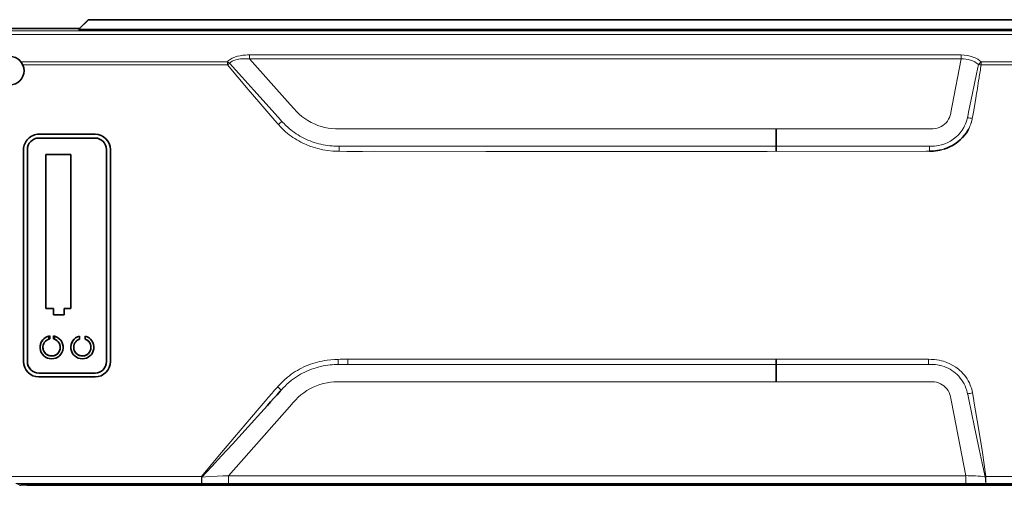
# Model space of a CAD drawing. Extents: x -62 to 1551, y -213 to 936.
# Drawn here: x 976 to 1233, y 370 to 491 of the extents above; entities that cross this region are included whole.
import ezdxf

# ---------------------------------------------------------------- set-up
doc = ezdxf.new("R2010")
doc.units = 0

msp = doc.modelspace()

# ---------------------------------------------------------------- linework, layer by layer
at = {"color": 7, "lineweight": 35, "ltscale": 0.089734}
msp.add_line((994.241, 491.104), (991.709, 488.56), dxfattribs=at)
at = {"color": 7, "lineweight": 35, "ltscale": 0.087033}
msp.add_line((991.786, 488.663), (994.253, 491.119), dxfattribs=at)
at = {"color": 7, "lineweight": 35, "ltscale": 0.000491028}
msp.add_line((994.253, 491.119), (994.241, 491.104), dxfattribs=at)
at = {"color": 7, "lineweight": 35}
for p, q in [((994.241, 491.104), (1237.326, 491.104)), ((1237.326, 491.119), (994.253, 491.119)), ((991.979, 488.855), (967.93, 488.855)), ((967.93, 488.855), (991.979, 488.855)), ((1239.826, 488.56), (991.709, 488.56)), ((977.386, 457.336), (977.386, 402.236)), ((978.386, 457.336), (978.386, 402.236)), ((978.386, 402.236), (978.386, 457.336)), ((983.186, 456.041), (983.186, 416.041)), ((989.672, 416.041), (989.672, 456.041)), ((998.986, 402.236), (998.986, 457.336)), ((998.986, 457.336), (998.986, 402.236)), ((999.986, 402.236), (999.986, 457.336)), ((982.326, 370.204), (1258.826, 370.204)), ((1264.326, 370.059), (983.326, 370.059))]:
    msp.add_line(p, q, dxfattribs=at)
at = {"color": 7, "lineweight": 13}
for p, q in [((1263.826, 487.229), (967.276, 487.229)), ((967.446, 488.202), (1263.826, 488.202)), ((1036.204, 481.974), (1221.345, 481.974)), ((976.709, 480.173), (1030.447, 480.173)), ((1030.447, 479.357), (977.207, 479.357)), ((1221.345, 480.948), (1036.204, 480.948)), ((1226.521, 480.173), (1248.124, 480.173)), ((1248.124, 479.357), (1226.521, 479.357)), ((1097.698, 456.883), (1068.669, 456.902)), ((1097.749, 458.235), (1173.226, 458.236)), ((1173.226, 458.235), (1211.211, 458.236)), ((1212.222, 456.907), (1173.226, 456.883)), ((1061.759, 402.819), (1092.425, 402.839)), ((1173.226, 402.843), (1211.984, 402.818)), ((1092.426, 401.472), (1062.192, 401.471)), ((1211.091, 401.471), (1173.226, 401.472)), ((974.464, 372.305), (1023.688, 372.305)), ((1030.708, 372.562), (1222.538, 372.562)), ((1227.766, 372.305), (1249.758, 372.305)), ((1023.688, 370.567), (975.38, 370.567)), ((1222.538, 370.563), (1030.708, 370.563)), ((1249.758, 370.567), (1227.766, 370.567))]:
    msp.add_line(p, q, dxfattribs=at)
at = {"color": 7, "lineweight": 35, "ltscale": 0.003219}
msp.add_line((991.709, 488.56), (991.786, 488.663), dxfattribs=at)
at = {"color": 7, "lineweight": 13, "ltscale": 0.025647}
msp.add_line((1036.204, 481.974), (1036.204, 480.948), dxfattribs=at)
at = {"color": 7, "lineweight": 13, "ltscale": 0.025648}
msp.add_line((1221.345, 480.948), (1221.345, 481.974), dxfattribs=at)
at = {"color": 7, "lineweight": 13, "ltscale": 0.020401}
for p, q in [((1030.447, 479.357), (1030.447, 480.173)), ((1226.521, 479.357), (1226.521, 480.173))]:
    msp.add_line(p, q, dxfattribs=at)
at = {"color": 7, "lineweight": 13, "ltscale": 0.001881}
msp.add_line((1033.401, 480.859), (1033.327, 480.846), dxfattribs=at)
at = {"color": 7, "lineweight": 13, "ltscale": 0.081431}
msp.add_line((1225.12, 470.695), (1224.578, 467.483), dxfattribs=at)
at = {"color": 7, "lineweight": 13, "ltscale": 0.037851}
msp.add_line((1043.611, 465.795), (1044.62, 464.666), dxfattribs=at)
at = {"color": 7, "lineweight": 35, "ltscale": 0.365}
for p, q in [((995.986, 461.336), (981.386, 461.336)), ((995.986, 460.336), (981.386, 460.336)), ((981.386, 460.336), (995.986, 460.336)), ((981.386, 399.236), (995.986, 399.236)), ((995.986, 399.236), (981.386, 399.236)), ((981.386, 398.236), (995.986, 398.236))]:
    msp.add_line(p, q, dxfattribs=at)
at = {"color": 7, "lineweight": 35, "ltscale": 0.112268}
msp.add_line((1173.226, 462.727), (1173.226, 458.236), dxfattribs=at)
at = {"color": 7, "lineweight": 13, "ltscale": 0.006677}
msp.add_line((1050.28, 458.923), (1050.039, 459.038), dxfattribs=at)
at = {"color": 7, "lineweight": 35, "ltscale": 0.162165}
msp.add_line((989.672, 456.041), (983.186, 456.041), dxfattribs=at)
at = {"color": 7, "lineweight": 13, "ltscale": 0.007842}
msp.add_line((1059.478, 456.906), (1059.164, 456.911), dxfattribs=at)
at = {"color": 7, "lineweight": 13, "ltscale": 0.033135}
msp.add_line((1059.488, 458.233), (1059.478, 456.908), dxfattribs=at)
at = {"color": 7, "lineweight": 13, "ltscale": 0.001244}
msp.add_line((1097.699, 458.235), (1097.749, 458.235), dxfattribs=at)
at = {"color": 7, "lineweight": 35, "ltscale": 0.033574}
msp.add_line((1173.226, 458.236), (1173.226, 456.893), dxfattribs=at)
at = {"color": 7, "lineweight": 35, "ltscale": 0.005773}
msp.add_line((1173.226, 456.955), (1173.226, 457.186), dxfattribs=at)
at = {"color": 7, "lineweight": 35, "ltscale": 0.005781}
msp.add_line((1173.226, 457.186), (1173.226, 456.955), dxfattribs=at)
at = {"color": 7, "lineweight": 13, "ltscale": 0.000263977}
msp.add_line((1212.233, 456.907), (1212.222, 456.907), dxfattribs=at)
at = {"color": 7, "lineweight": 13, "ltscale": 0.006972}
msp.add_line((1213.043, 458.24), (1213.322, 458.231), dxfattribs=at)
at = {"color": 7, "lineweight": 13, "ltscale": 0.032973}
msp.add_line((1213.043, 458.235), (1213.045, 456.916), dxfattribs=at)
at = {"color": 7, "lineweight": 13, "ltscale": 0.006772}
msp.add_line((1216.487, 457.357), (1216.225, 457.288), dxfattribs=at)
at = {"color": 7, "lineweight": 35, "ltscale": 0.05}
msp.add_line((983.186, 416.041), (985.186, 416.041), dxfattribs=at)
at = {"color": 7, "lineweight": 35, "ltscale": 0.0425}
for p, q in [((985.186, 416.041), (985.186, 414.341)), ((988, 414.341), (988, 416.041))]:
    msp.add_line(p, q, dxfattribs=at)
at = {"color": 7, "lineweight": 35, "ltscale": 0.041813}
msp.add_line((988, 416.041), (989.672, 416.041), dxfattribs=at)
at = {"color": 7, "lineweight": 35, "ltscale": 0.070352}
msp.add_line((985.186, 414.341), (988, 414.341), dxfattribs=at)
at = {"color": 7, "lineweight": 35, "ltscale": 0.019585}
for p, q in [((983.936, 408.846), (983.936, 408.062)), ((985.436, 408.062), (985.436, 408.846)), ((991.936, 408.846), (991.936, 408.062)), ((993.436, 408.062), (993.436, 408.846)), ((993.436, 408.062), (993.436, 408.846))]:
    msp.add_line(p, q, dxfattribs=at)
at = {"color": 7, "lineweight": 35, "ltscale": 0.019107}
for p, q in [((984.186, 408.899), (984.186, 408.135)), ((985.186, 408.135), (985.186, 408.899))]:
    msp.add_line(p, q, dxfattribs=at)
at = {"color": 7, "lineweight": 13, "ltscale": 0.033129}
msp.add_line((1059.227, 401.477), (1059.204, 402.802), dxfattribs=at)
at = {"color": 7, "lineweight": 13, "ltscale": 0.008802}
msp.add_line((1061.407, 402.819), (1061.759, 402.819), dxfattribs=at)
at = {"color": 7, "lineweight": 13, "ltscale": 0.033709}
msp.add_line((1061.76, 401.471), (1061.759, 402.819), dxfattribs=at)
at = {"color": 7, "lineweight": 35, "ltscale": 0.03402}
msp.add_line((1173.226, 402.832), (1173.226, 401.472), dxfattribs=at)
at = {"color": 7, "lineweight": 35, "ltscale": 0.006393}
msp.add_line((1173.226, 402.226), (1173.226, 401.971), dxfattribs=at)
at = {"color": 7, "lineweight": 13, "ltscale": 0.020012}
msp.add_line((1211.984, 402.818), (1212.785, 402.819), dxfattribs=at)
at = {"color": 7, "lineweight": 13, "ltscale": 0.033662}
msp.add_line((1212.784, 401.471), (1212.785, 402.818), dxfattribs=at)
at = {"color": 7, "lineweight": 13, "ltscale": 0.010817}
msp.add_line((1062.192, 401.471), (1061.76, 401.471), dxfattribs=at)
at = {"color": 7, "lineweight": 35, "ltscale": 0.112195}
msp.add_line((1173.226, 396.984), (1173.226, 401.472), dxfattribs=at)
at = {"color": 7, "lineweight": 13, "ltscale": 0.004879}
msp.add_line((1043.352, 395.51), (1043.481, 395.656), dxfattribs=at)
at = {"color": 7, "lineweight": 13, "ltscale": 0.009469}
msp.add_line((1044.439, 394.835), (1044.187, 394.552), dxfattribs=at)
at = {"color": 7, "lineweight": 13, "ltscale": 0.043445}
for p, q in [((1023.688, 370.567), (1023.688, 372.305)), ((1227.766, 372.305), (1227.766, 370.567))]:
    msp.add_line(p, q, dxfattribs=at)
at = {"color": 7, "lineweight": 13, "ltscale": 0.003949}
msp.add_line((1023.688, 372.305), (1023.811, 372.205), dxfattribs=at)
at = {"color": 7, "lineweight": 13, "ltscale": 0.049992}
for p, q in [((1030.708, 370.563), (1030.708, 372.562)), ((1222.538, 370.563), (1222.538, 372.562))]:
    msp.add_line(p, q, dxfattribs=at)
at = {"color": 7, "lineweight": 13, "ltscale": 0.004273}
msp.add_line((1227.597, 372.282), (1227.766, 372.305), dxfattribs=at)
at = {"color": 7, "lineweight": 35, "ltscale": 0.11875}
msp.add_line((978.576, 370.059), (983.326, 370.059), dxfattribs=at)
at = {"color": 7, "lineweight": 13, "ltscale": 0.003628}
msp.add_line((983.326, 370.204), (983.326, 370.059), dxfattribs=at)
at = {"color": 7, "lineweight": 13, "ltscale": 0.175488}
msp.add_line((1030.708, 370.563), (1023.688, 370.567), dxfattribs=at)
at = {"color": 7, "lineweight": 13, "ltscale": 0.130707}
msp.add_line((1227.766, 370.567), (1222.538, 370.563), dxfattribs=at)
at = {"color": 7, "lineweight": 13}
for points in [[(1030.447, 480.173), (1030.658, 480.389), (1030.888, 480.589), (1031.135, 480.772), (1031.397, 480.94), (1031.671, 481.091), (1031.957, 481.228), (1032.553, 481.459), (1033.072, 481.613)], [(1033.072, 481.613), (1033.753, 481.766), (1034.446, 481.873), (1035.146, 481.939), (1035.674, 481.966), (1036.204, 481.974)], [(1221.345, 481.974), (1222.143, 481.939), (1222.932, 481.835), (1223.702, 481.661), (1224.444, 481.417), (1224.802, 481.269), (1225.149, 481.103), (1225.637, 480.829), (1226.095, 480.519), (1226.521, 480.173)], [(1042.75, 464.916), (1038.592, 469.737), (1035.853, 472.952), (1030.447, 479.357)], [(1033.327, 480.846), (1032.662, 480.702), (1032.339, 480.605), (1032.027, 480.487), (1031.635, 480.296), (1031.277, 480.06), (1030.964, 479.777)], [(1030.964, 479.777), (1034.147, 476.297), (1037.314, 472.803), (1043.611, 465.795)], [(1036.204, 480.948), (1035.262, 480.986), (1034.324, 480.962), (1033.86, 480.921), (1033.401, 480.859)], [(1173.226, 462.727), (1072.141, 462.727), (1060.459, 462.726), (1059.512, 462.727), (1058.563, 462.736), (1057.618, 462.8), (1056.678, 462.924), (1055.747, 463.107), (1054.83, 463.349), (1053.931, 463.647), (1053.053, 464.002), (1052.198, 464.411), (1051.371, 464.874), (1050.575, 465.388), (1049.813, 465.951), (1049.088, 466.561), (1048.403, 467.216), (1047.762, 467.91), (1046.748, 469.054), (1036.204, 480.948)], [(1221.345, 480.948), (1219.008, 468.808), (1218.664, 467.022), (1218.613, 466.753), (1218.477, 466.223), (1218.285, 465.712), (1218.037, 465.224), (1217.737, 464.765), (1217.39, 464.343), (1216.998, 463.961), (1216.566, 463.624), (1216.101, 463.336), (1215.606, 463.101), (1215.089, 462.921), (1214.556, 462.799), (1214.025, 462.736), (1213.49, 462.726), (1212.622, 462.726), (1208.949, 462.727), (1173.226, 462.727)], [(1225.811, 479.453), (1225.587, 479.654), (1225.351, 479.838), (1224.847, 480.16), (1224.31, 480.422), (1223.747, 480.628), (1223.163, 480.782), (1222.565, 480.886), (1221.958, 480.941), (1221.345, 480.948)], [(1223.252, 467.07), (1224.251, 472.036), (1225.284, 477.002), (1225.811, 479.453)], [(1222.965, 465.642), (1223.131, 466.453), (1223.252, 467.07)], [(1224.578, 467.483), (1224.366, 466.236), (1224.213, 465.416)], [(1046.067, 461.568), (1045.485, 462.064), (1044.924, 462.586), (1044.296, 463.214), (1043.688, 463.861)], [(1215.415, 458.38), (1216.243, 458.572), (1217.047, 458.838), (1217.823, 459.173), (1218.562, 459.572), (1219.263, 460.032), (1219.912, 460.545), (1220.508, 461.108), (1221.053, 461.718), (1221.548, 462.38), (1221.986, 463.088)], [(1059.164, 456.911), (1057.853, 456.974), (1056.549, 457.11), (1055.255, 457.32), (1053.976, 457.605), (1053.344, 457.776), (1052.717, 457.967), (1051.892, 458.251), (1051.079, 458.569), (1050.28, 458.923)], [(1068.669, 456.902), (1065.605, 456.892), (1062.882, 456.881), (1061.52, 456.883), (1059.478, 456.906)], [(1060.011, 458.238), (1061.132, 458.236), (1062.249, 458.236), (1097.699, 458.235)], [(1211.211, 458.236), (1212.033, 458.243), (1213.043, 458.24)], [(1056.341, 402.586), (1057.292, 402.697), (1058.247, 402.765), (1059.204, 402.802)], [(1212.785, 402.819), (1213.505, 402.81), (1213.865, 402.796), (1214.403, 402.757)], [(1216.749, 402.293), (1217.59, 402.004), (1218.407, 401.655), (1219.196, 401.243), (1219.95, 400.77), (1220.662, 400.235)], [(1212.784, 401.468), (1212.425, 401.466), (1211.091, 401.471)], [(1043.481, 395.656), (1044.308, 396.541), (1045.176, 397.384), (1046.088, 398.178), (1046.562, 398.554), (1047.048, 398.914)], [(1047.872, 397.914), (1047.134, 397.37), (1046.424, 396.791), (1045.912, 396.337), (1045.415, 395.864), (1044.922, 395.362), (1044.439, 394.835)], [(1173.226, 396.984), (1112.157, 396.98), (1086.727, 396.974), (1070.147, 396.984), (1062.965, 396.981), (1060.069, 396.988), (1058.793, 396.978), (1058.154, 396.95), (1057.242, 396.868), (1056.338, 396.729), (1055.416, 396.525), (1054.509, 396.263), (1053.619, 395.944), (1052.752, 395.572), (1051.908, 395.144), (1051.093, 394.665), (1050.31, 394.135), (1049.561, 393.556), (1048.858, 392.938), (1048.194, 392.278), (1047.578, 391.593), (1046.589, 390.477), (1030.708, 372.562)], [(1222.538, 372.562), (1219.963, 385.941), (1218.837, 391.794), (1218.676, 392.63), (1218.567, 393.166), (1218.409, 393.69), (1218.194, 394.193), (1217.926, 394.67), (1217.607, 395.115), (1217.241, 395.522), (1216.834, 395.887), (1216.388, 396.205), (1215.916, 396.47), (1215.416, 396.683), (1214.897, 396.841), (1214.363, 396.939), (1213.822, 396.981), (1213.125, 396.986), (1211.999, 396.979), (1210.175, 396.985), (1207.225, 396.984), (1202.452, 396.984), (1182.231, 396.984), (1173.226, 396.984)], [(1223.691, 396.118), (1223.848, 395.699), (1223.985, 395.273), (1224.148, 394.675), (1224.285, 394.07)], [(1036.734, 387.813), (1038.729, 390.154), (1040.733, 392.498)], [(1227.597, 372.282), (1226.764, 375.843), (1225.966, 379.436), (1224.755, 385.165), (1223.221, 392.766), (1223.03, 393.724), (1223.001, 393.859)], [(1224.285, 394.07), (1224.372, 393.627), (1224.525, 392.738), (1224.74, 391.408)], [(1224.74, 391.408), (1225.823, 384.93), (1226.836, 378.552), (1227.766, 372.305)], [(1023.688, 372.305), (1027.957, 377.442), (1032.312, 382.614), (1036.734, 387.813)], [(1023.688, 370.567), (1023.691, 370.568), (1023.697, 370.574), (1023.714, 370.618), (1023.731, 370.698), (1023.76, 370.951), (1023.794, 371.522), (1023.811, 372.205)], [(1023.811, 372.205), (1025.801, 372.344), (1027.787, 372.457), (1029.248, 372.519), (1030.708, 372.562)]]:
    msp.add_lwpolyline(points, dxfattribs=at)
at = {"color": 7, "lineweight": 35}
for points in [[(1223.123, 462.447), (1222.69, 461.741), (1222.199, 461.075), (1221.655, 460.45), (1221.064, 459.871), (1220.43, 459.339), (1219.758, 458.855), (1219.054, 458.423), (1218.321, 458.043), (1217.563, 457.716), (1216.784, 457.445)], [(1216.225, 457.288), (1215.705, 457.173), (1215.178, 457.083), (1214.648, 457.015), (1214.115, 456.967), (1213.045, 456.916)], [(1037.45, 387.04), (1031.785, 380.795), (1028.933, 377.69), (1026.381, 374.94), (1023.811, 372.205)]]:
    msp.add_lwpolyline(points, dxfattribs=at)
msp.add_circle((973.825, 477.855), 3.7, dxfattribs=at)
at = {"color": 7, "lineweight": 13}
for centre, radius, start, end in [((1027.866, 476.267), 4.682, 48.56511, 56.5384), ((1045.006, 461.985), 22.665, 128.28114, 129.96536), ((1229.861, 476.173), 5.211, 129.86429, 141.00131), ((1223.756, 461.56), 18.01, 81.16913, 83.44862), ((509.05, 591.058), 726.114, 350.876932, 351.150794), ((458.561, 599.182), 777.252, 350.484812, 350.875796), ((1085.539, 502.001), 56.623, 220.91542, 222.34379), ((1066.196, 438.754), 33.719, 129.78227, 131.88679), ((1058.989, 477.661), 19.374, 222.12535, 231.50484), ((1213.706, 467.725), 9.49, 330.7493, 343.41069), ((1213.125, 467.872), 10.09, 343.55328, 347.23117), ((1219.278, 441.757), 24.168, 78.21788, 81.22588), ((1214.192, 467.418), 10.221, 330.90001, 342.99798), ((1213.446, 467.573), 10.981, 343.36128, 348.67315), ((1058.989, 477.47), 20.49, 230.90198, 244.09898), ((1059.03, 477.654), 19.395, 231.39817, 244.99506), ((1059.11, 477.731), 19.499, 244.87757, 258.81721), ((1059.146, 477.897), 19.669, 258.80825, 265.66053), ((1059.124, 477.594), 19.365, 265.65631, 271.07706), ((1060.032, 427.431), 30.806, 90.03929, 91.01183), ((1127.14, 58341.598), 57884.722, 269.97085991, 270.04561633), ((1212.248, 491.982), 35.075, 269.97484, 271.30221), ((1213.689, 467.847), 9.622, 267.81295, 280.33604), ((1213.419, 468.34), 11.403, 285.61106, 287.16652), ((1060.952, 315.527), 87.293, 89.7015, 91.14747), ((1127.282, -59496.996), 59899.847, 89.95605024, 90.03334066), ((1213.228, 390.66), 12.154, 73.15828, 84.45225), ((1058.999, 382.197), 20.55, 111.49039, 125.56143), ((1059.122, 381.913), 19.56, 110.4476, 125.11027), ((1059.16, 381.817), 19.664, 95.85299, 110.45295), ((1059.1, 382.354), 19.123, 89.61779, 95.83824), ((1061.263, 763.625), 362.155, 269.67791, 270.07856), ((1127.33, -795546.308), 795947.778, 89.996696693, 90.002509184), ((1212.323, 442.04), 40.575, 270.65108, 271.60274), ((1213.689, 391.981), 9.503, 77.28724, 91.39406), ((1213.631, 391.886), 9.61, 49.89217, 77.07635), ((1214.163, 392.302), 10.256, 48.71129, 50.67539), ((1214.118, 392.248), 10.326, 22.01042, 48.7219), ((1213.697, 391.974), 9.499, 20.8471, 49.85248), ((1268.343, 197.273), 299.865, 138.61702, 139.37971), ((1065.07, 419.829), 32.409, 228.22985, 230.46157), ((1213.022, 391.827), 10.183, 11.51243, 20.26837), ((1219.663, 418.221), 24.589, 277.81246, 280.82598), ((1221.9, 315.667), 56.9, 84.25387, 89.35749), ((999.68, 423.367), 58.123, 245.28662, 246.3759)]:
    msp.add_arc(centre, radius, start, end, dxfattribs=at)
at = {"color": 7, "lineweight": 35}
for centre, radius, start, end in [((981.386, 457.336), 4, 90, 180.00001), ((995.986, 457.336), 4, 0, 90), ((981.386, 457.336), 3, 90, 180.00001), ((981.386, 457.336), 3, 90, 180.00001), ((995.986, 457.336), 3, 0, 90), ((995.986, 457.336), 3, 0, 90), ((984.686, 405.941), 3, 99.59407, 80.40593), ((984.686, 405.941), 3, 125.68533, 180.00001), ((984.686, 405.941), 2.25, 102.83959, 77.16041), ((984.686, 405.941), 2.25, 180.00001, 70.52878), ((992.686, 405.941), 3, 104.47751, 75.52249), ((992.686, 405.941), 3, 125.68533, 180.00001), ((992.686, 405.941), 2.25, 180.00001, 70.52878), ((992.686, 405.941), 2.25, 109.47122, 70.52878), ((981.386, 402.236), 4, 180.00001, 270), ((981.386, 402.236), 3, 179.99999, 270), ((981.386, 402.236), 3, 180.00001, 270), ((995.986, 402.236), 3, 270, 360), ((995.986, 402.236), 4, 270, 0), ((995.986, 402.236), 3, 270, 0), ((-207.275, 1510.118), 1676.497, 317.941034, 318.285859), ((978.576, 371.059), 1, 242.23839, 270)]:
    msp.add_arc(centre, radius, start, end, dxfattribs=at)
at = {"color": 7, "lineweight": 13}
for centre, major_axis, ratio, start_param, end_param in [((1063.073, 385.382), (20.842, -6.721), 0.7725761, 2.1337121, 2.3855795), ((1227.766, 372.567), (0.003, -2), 0.0857707, 4.8552355, 6.2656675)]:
    msp.add_ellipse(centre, major_axis=major_axis, ratio=ratio, start_param=start_param, end_param=end_param, dxfattribs=at)
at = {"color": 7, "lineweight": 35}
for major_axis, start_param, end_param in [((-6, 0), 4.712389, 6.1391032), ((6, 0), 2.4667208, 2.9975106)]:
    msp.add_ellipse((982.326, 370.1), major_axis=major_axis, ratio=0.0174551, start_param=start_param, end_param=end_param, dxfattribs=at)

doc.saveas('drawing.dxf')
